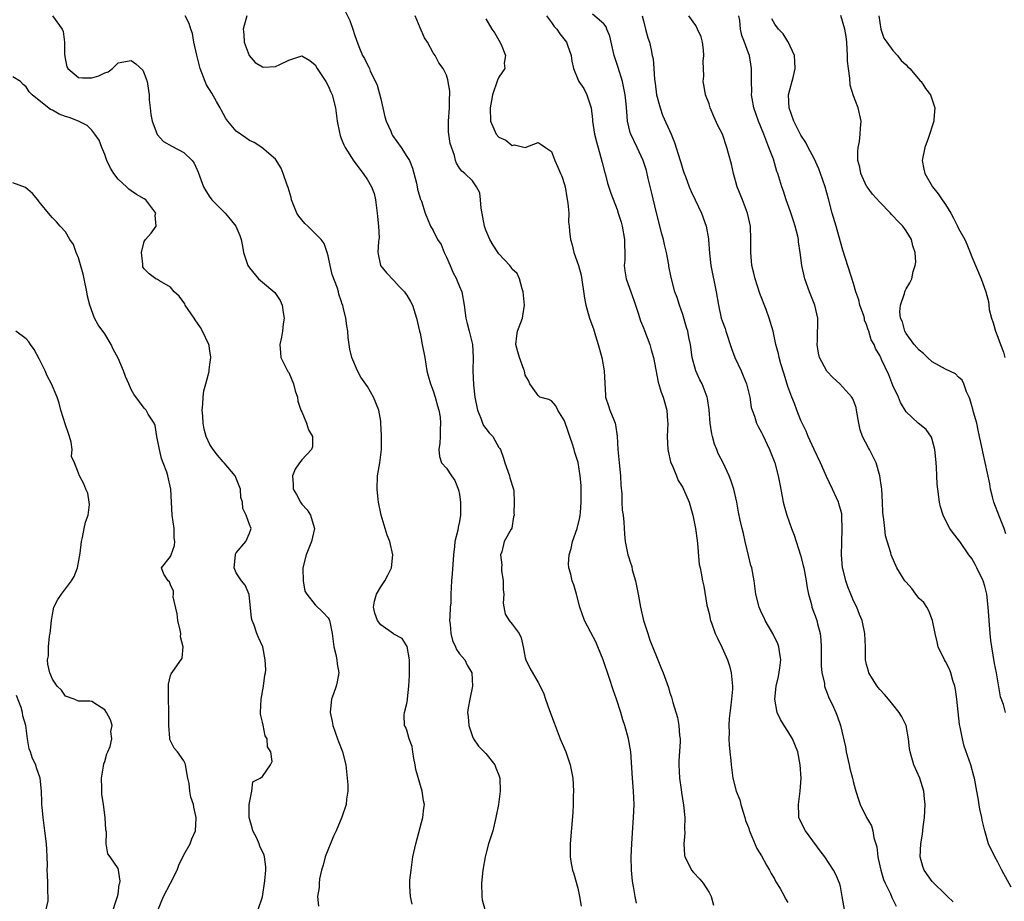
# Model space of a CAD drawing. Units: inches. Extents: x 2556000 to 2559000, y 1521000 to 1524000.
# Drawn here: x 2556172 to 2556322, y 1522744 to 1522878 of the extents above; entities that cross this region are included whole.
import ezdxf

# ---------------------------------------------------------------- set-up
doc = ezdxf.new("R2010")
doc.units = ezdxf.units.IN
doc.header["$MEASUREMENT"] = 0
doc.layers.add('LD25561521_2ft', color=40, linetype='Continuous')

msp = doc.modelspace()

# ---------------------------------------------------------------- linework, layer by layer
at = {"layer": 'LD25561521_2ft'}
for points, elevation in [([(2556221.62, 1522879.62), (2556222.29, 1522878.29), (2556222.77, 1522877), (2556223, 1522876.16), (2556223.3, 1522875.3), (2556223.67, 1522874.33), (2556224.22, 1522873), (2556224.54, 1522872.54), (2556225, 1522871.55), (2556225.22, 1522871.22), (2556225.28, 1522871), (2556225.42, 1522870.58), (2556226.19, 1522869), (2556226.44, 1522868.44), (2556227, 1522866.36), (2556227.31, 1522865), (2556227.65, 1522863.65), (2556227.83, 1522863), (2556228.52, 1522861.48), (2556228.72, 1522861), (2556228.81, 1522860.81), (2556230.14, 1522859), (2556231, 1522857.63), (2556231.38, 1522857), (2556231.85, 1522855.85), (2556232.46, 1522853.54), (2556232.57, 1522853), (2556232.61, 1522852.61), (2556233.07, 1522851.07), (2556233.12, 1522851), (2556233.21, 1522850.79), (2556233.78, 1522849), (2556234.11, 1522848.11), (2556234.57, 1522847), (2556235, 1522846.33), (2556235.66, 1522845), (2556236.19, 1522844.19), (2556236.66, 1522843), (2556237, 1522842.31), (2556237.56, 1522841), (2556238, 1522840), (2556238.56, 1522839), (2556238.67, 1522838.67), (2556239, 1522837.83), (2556239.38, 1522837), (2556239.73, 1522835), (2556239.96, 1522833), (2556240.18, 1522832.18), (2556240.45, 1522831), (2556240.98, 1522828.98), (2556241.1, 1522827), (2556241.04, 1522825), (2556241.13, 1522822.87), (2556241.36, 1522821), (2556241.72, 1522819), (2556242.24, 1522817.76), (2556242.51, 1522817), (2556242.66, 1522816.66), (2556243, 1522816.2), (2556243.54, 1522815.55), (2556244.06, 1522815), (2556245, 1522813.33), (2556245.15, 1522813.15), (2556245.24, 1522813), (2556245.7, 1522811.7), (2556245.9, 1522811), (2556246.61, 1522809), (2556246.68, 1522808.68), (2556247.21, 1522807), (2556247.26, 1522806.74), (2556247.35, 1522805), (2556247.3, 1522803.3), (2556247.32, 1522803), (2556247.25, 1522802.75), (2556246.95, 1522801.05), (2556246.87, 1522800.87), (2556245.78, 1522799), (2556245.46, 1522797.46), (2556245.24, 1522797), (2556245.46, 1522795.46), (2556245.38, 1522795), (2556245.4, 1522794.6), (2556245.66, 1522793), (2556245.67, 1522791.67), (2556245.74, 1522791), (2556245.63, 1522789.63), (2556245.96, 1522787.96), (2556246.57, 1522787), (2556247, 1522786.41), (2556248.07, 1522785), (2556248.37, 1522784.37), (2556248.69, 1522783), (2556249, 1522781.3), (2556249.08, 1522781), (2556249.71, 1522779.71), (2556251, 1522777.55), (2556251.3, 1522777), (2556251.84, 1522775.84), (2556252.1, 1522775), (2556252.71, 1522773.29), (2556253.43, 1522771.43), (2556253.56, 1522771), (2556254.35, 1522769), (2556255, 1522767.47), (2556255.18, 1522767), (2556255.86, 1522765), (2556256.26, 1522763), (2556256.34, 1522761), (2556256.31, 1522760.31), (2556256.29, 1522759), (2556256.25, 1522757.75), (2556255.85, 1522753), (2556255.87, 1522751.87), (2556255.86, 1522751), (2556256.02, 1522749.98), (2556256.21, 1522749), (2556256.41, 1522748.41), (2556257, 1522746.24), (2556257.28, 1522745), (2556257.52, 1522743.52)], 8456), ([(2556177, 1522879), (2556178.49, 1522877), (2556178.65, 1522876.65), (2556178.84, 1522875), (2556178.85, 1522873.15), (2556179, 1522872.27), (2556179.23, 1522871.23), (2556179.34, 1522871), (2556181, 1522869.64), (2556181.58, 1522869.58), (2556183, 1522869.6), (2556184.1, 1522869.9), (2556185, 1522870.36), (2556185.52, 1522870.48), (2556186.16, 1522871), (2556187, 1522871.84), (2556189, 1522872.24), (2556189.73, 1522871.73), (2556190.76, 1522870.76), (2556191, 1522870.24), (2556191.42, 1522869), (2556191.66, 1522867.66), (2556191.72, 1522867), (2556191.76, 1522866.24), (2556191.88, 1522865), (2556192.02, 1522864.02), (2556192.19, 1522863), (2556192.9, 1522861.1), (2556192.95, 1522860.95), (2556193.91, 1522859.91), (2556195.19, 1522859.19), (2556197, 1522858.2), (2556198.29, 1522857), (2556198.61, 1522856.61), (2556199, 1522855.69), (2556199.22, 1522855.22), (2556200.01, 1522853), (2556200.36, 1522852.36), (2556201, 1522851.4), (2556201.17, 1522851.17), (2556201.31, 1522851), (2556203, 1522849.29), (2556203.3, 1522849), (2556204.09, 1522848.09), (2556204.95, 1522847), (2556205.57, 1522845.57), (2556205.75, 1522845), (2556205.96, 1522843.96), (2556206.1, 1522843), (2556206.78, 1522841), (2556207, 1522840.66), (2556208.4, 1522839), (2556209, 1522838.47), (2556210.9, 1522836.9), (2556211.7, 1522835.7), (2556211.98, 1522835), (2556212.14, 1522833.86), (2556212.29, 1522833), (2556212.15, 1522832.15), (2556212.03, 1522831), (2556211.88, 1522830.12), (2556211.62, 1522829), (2556211.73, 1522827.73), (2556211.81, 1522827), (2556212.88, 1522824.88), (2556213, 1522824.71), (2556213.72, 1522823), (2556213.96, 1522821.96), (2556214.31, 1522821), (2556214.37, 1522820.37), (2556214.85, 1522819), (2556215, 1522818.73), (2556215.7, 1522817), (2556216.03, 1522816.03), (2556216.63, 1522815), (2556216.6, 1522813.4), (2556216.48, 1522813), (2556215, 1522811.43), (2556214.66, 1522811), (2556214, 1522810), (2556213.58, 1522809), (2556213.67, 1522807.67), (2556213.67, 1522807), (2556214.18, 1522806.18), (2556214.77, 1522805), (2556215, 1522804.68), (2556215.82, 1522803.82), (2556216.29, 1522803), (2556216.86, 1522801.14), (2556216.91, 1522801), (2556216.47, 1522799), (2556215.63, 1522797), (2556215.13, 1522795), (2556215.15, 1522794.85), (2556215.17, 1522793), (2556215.47, 1522791.47), (2556215.76, 1522791), (2556217, 1522789.39), (2556218.22, 1522788.22), (2556219, 1522787.41), (2556219.15, 1522787.15), (2556219.21, 1522787), (2556219.24, 1522786.76), (2556219.63, 1522785), (2556219.87, 1522783), (2556220.18, 1522781.82), (2556220.33, 1522781), (2556220.38, 1522780.38), (2556220.63, 1522779), (2556220.36, 1522777.64), (2556220.21, 1522777), (2556219.82, 1522775.82), (2556219.53, 1522775), (2556219.44, 1522774.56), (2556219.33, 1522773), (2556219.62, 1522771.62), (2556219.71, 1522771), (2556220.44, 1522769), (2556220.58, 1522768.58), (2556221.13, 1522767.13), (2556221.2, 1522767), (2556221.67, 1522765), (2556221.92, 1522763), (2556222, 1522762), (2556222.01, 1522761), (2556221.8, 1522759.8), (2556221.73, 1522759), (2556221.08, 1522757.08), (2556220.24, 1522755), (2556219.83, 1522754.17), (2556218.53, 1522751), (2556218.23, 1522749.77), (2556217.99, 1522749), (2556217.69, 1522747.69), (2556217.62, 1522747), (2556217.63, 1522746.37), (2556217.4, 1522745), (2556217.52, 1522743.52)], 8450), ([(2556231.8, 1522743.8), (2556231.55, 1522745), (2556231.46, 1522746.54), (2556231.44, 1522747), (2556231.45, 1522747.45), (2556231.62, 1522749), (2556231.81, 1522750.19), (2556231.91, 1522751), (2556232.34, 1522753), (2556233.43, 1522757), (2556233.59, 1522758.41), (2556233.67, 1522759), (2556233.52, 1522759.52), (2556233.33, 1522761), (2556232.33, 1522764.33), (2556232.24, 1522765), (2556232.04, 1522765.96), (2556231.88, 1522767), (2556231.8, 1522767.8), (2556231.35, 1522769), (2556231, 1522770.31), (2556230.8, 1522770.8), (2556230.61, 1522771), (2556230.59, 1522772.59), (2556230.64, 1522773), (2556231, 1522774.38), (2556231.08, 1522774.92), (2556231.08, 1522775.08), (2556231.27, 1522777), (2556231.37, 1522778.63), (2556231.37, 1522781), (2556231.02, 1522783.02), (2556230.25, 1522784.25), (2556229, 1522784.89), (2556228.95, 1522784.95), (2556227, 1522786.31), (2556226.5, 1522787), (2556226.11, 1522788.11), (2556225.91, 1522789), (2556226.07, 1522789.93), (2556226.34, 1522791), (2556227, 1522792.13), (2556227.62, 1522793), (2556228.1, 1522793.9), (2556228.63, 1522795), (2556228.84, 1522797), (2556228.39, 1522799), (2556228, 1522800), (2556227.06, 1522803), (2556227, 1522803.25), (2556226.67, 1522805), (2556226.61, 1522805.39), (2556226.44, 1522807), (2556226.52, 1522809), (2556226.86, 1522811), (2556227.12, 1522813), (2556227.12, 1522815.12), (2556227.03, 1522817), (2556227, 1522817.31), (2556226.74, 1522819), (2556225.9, 1522821), (2556225, 1522822.58), (2556224, 1522824), (2556223.49, 1522825), (2556222.6, 1522827), (2556222.28, 1522828.28), (2556222.05, 1522830.05), (2556222, 1522831), (2556221.86, 1522831.86), (2556221.7, 1522833), (2556221.3, 1522834.7), (2556221.22, 1522835), (2556221.14, 1522835.14), (2556221, 1522835.64), (2556220.65, 1522836.65), (2556220.58, 1522837), (2556220.43, 1522837.57), (2556219.63, 1522839.63), (2556219.31, 1522841), (2556219, 1522842.5), (2556218.86, 1522843), (2556218.38, 1522844.38), (2556217.96, 1522845), (2556215.9, 1522847), (2556215.43, 1522847.43), (2556214.51, 1522848.51), (2556214.24, 1522849), (2556213.41, 1522851), (2556213.36, 1522851.36), (2556212.91, 1522852.91), (2556212.76, 1522853.24), (2556212.17, 1522855), (2556211.85, 1522855.85), (2556211, 1522857.21), (2556208.9, 1522859), (2556207.75, 1522859.75), (2556207, 1522860.02), (2556206.47, 1522860.47), (2556205, 1522861.48), (2556203.71, 1522863), (2556203.41, 1522863.41), (2556202.69, 1522864.69), (2556202.57, 1522865), (2556202.02, 1522865.98), (2556201.28, 1522867.27), (2556200.49, 1522868.49), (2556200.27, 1522869), (2556199.5, 1522871), (2556199.41, 1522871.41), (2556198.98, 1522873.02), (2556198.55, 1522875), (2556198.32, 1522876.32), (2556198.08, 1522877), (2556197.85, 1522877.85), (2556197.22, 1522879)], 8452), ([(2556206.61, 1522879), (2556206.07, 1522877), (2556206.15, 1522876.15), (2556206.19, 1522875), (2556206.97, 1522872.97), (2556207.91, 1522871.91), (2556209, 1522871.23), (2556209.22, 1522871.22), (2556211, 1522871.31), (2556211.63, 1522871.63), (2556213, 1522872.26), (2556215, 1522872.94), (2556216.21, 1522872.21), (2556217, 1522871.57), (2556217.32, 1522871), (2556218.66, 1522869), (2556219, 1522868.37), (2556219.42, 1522867.42), (2556219.62, 1522867), (2556220.11, 1522865), (2556220.2, 1522864.2), (2556220.38, 1522863), (2556220.72, 1522861.28), (2556220.76, 1522861), (2556220.81, 1522860.81), (2556221, 1522860.37), (2556221.39, 1522859.39), (2556221.57, 1522859), (2556222.9, 1522856.9), (2556224.32, 1522855), (2556225, 1522854.04), (2556225.6, 1522853), (2556225.99, 1522851.99), (2556226.2, 1522851), (2556226.48, 1522849), (2556226.49, 1522848.49), (2556226.69, 1522847), (2556226.77, 1522845.23), (2556226.73, 1522845), (2556226.65, 1522844.65), (2556226.56, 1522843), (2556226.98, 1522841), (2556227.9, 1522839.9), (2556229, 1522838.74), (2556229.83, 1522837.83), (2556230.65, 1522837), (2556230.78, 1522836.78), (2556231, 1522836.48), (2556231.56, 1522835.56), (2556231.85, 1522835), (2556232.46, 1522833), (2556232.92, 1522831), (2556233, 1522830.73), (2556233.34, 1522829), (2556233.7, 1522827), (2556234.03, 1522825), (2556234.22, 1522824.22), (2556234.59, 1522823), (2556235, 1522821.95), (2556235.32, 1522821), (2556235.64, 1522819.64), (2556235.86, 1522819), (2556236.06, 1522817.94), (2556236.13, 1522817), (2556236.04, 1522816.04), (2556236.06, 1522815), (2556236.03, 1522813.97), (2556235.84, 1522813), (2556235.94, 1522811.94), (2556236.27, 1522811), (2556237, 1522810.17), (2556237.79, 1522809), (2556238.31, 1522808.31), (2556238.86, 1522806.86), (2556239, 1522806.14), (2556239.17, 1522805), (2556239.16, 1522803), (2556239, 1522802.06), (2556238.81, 1522801.19), (2556238.73, 1522800.74), (2556238.31, 1522799), (2556238.24, 1522798.24), (2556238.07, 1522797), (2556237.89, 1522794.11), (2556237.78, 1522793), (2556237.68, 1522791), (2556237.66, 1522789.66), (2556237.59, 1522789), (2556237.55, 1522787.55), (2556237.5, 1522787), (2556237.57, 1522786.43), (2556237.67, 1522785), (2556237.92, 1522783.92), (2556238.4, 1522783), (2556238.55, 1522782.55), (2556239, 1522781.89), (2556239.81, 1522781), (2556240.19, 1522780.19), (2556240.87, 1522779), (2556241, 1522777), (2556240.55, 1522775), (2556240.3, 1522773.7), (2556240.23, 1522773), (2556240.31, 1522772.31), (2556240.4, 1522771), (2556241, 1522769.31), (2556241.14, 1522769), (2556241.87, 1522767.87), (2556242.78, 1522767), (2556243, 1522766.77), (2556244.36, 1522765), (2556244.56, 1522764.56), (2556245, 1522763.43), (2556245.15, 1522763), (2556245.21, 1522761), (2556244.95, 1522759), (2556244.56, 1522757), (2556244.06, 1522755), (2556243.44, 1522753), (2556243, 1522751.45), (2556242.89, 1522751), (2556242.55, 1522749), (2556242.35, 1522747), (2556242.39, 1522745), (2556242.47, 1522744.47), (2556242.84, 1522743)], 8454), ([(2556265.98, 1522743.98), (2556265.76, 1522745), (2556265.5, 1522746.5), (2556265.38, 1522747), (2556265.33, 1522747.33), (2556265.19, 1522749), (2556265.16, 1522751), (2556265.23, 1522753), (2556265.33, 1522754.67), (2556265.5, 1522757), (2556265.59, 1522759), (2556265.51, 1522761), (2556265.35, 1522763), (2556265.07, 1522767), (2556264.72, 1522769), (2556264.17, 1522771), (2556263.88, 1522771.88), (2556263.55, 1522773), (2556262.91, 1522775), (2556262.42, 1522776.42), (2556261.86, 1522778.14), (2556260.88, 1522781), (2556260.09, 1522783), (2556259.75, 1522783.75), (2556259, 1522785.15), (2556258.06, 1522787), (2556257.35, 1522789), (2556256.83, 1522791), (2556256.4, 1522792.4), (2556256.17, 1522793), (2556255.96, 1522794.04), (2556255.66, 1522795), (2556255.6, 1522795.6), (2556255.72, 1522797), (2556256.03, 1522797.97), (2556256.23, 1522799), (2556256.93, 1522801), (2556257.32, 1522802.68), (2556257.38, 1522803), (2556257.42, 1522803.42), (2556257.54, 1522805), (2556257.51, 1522806.49), (2556257.54, 1522807), (2556257.53, 1522807.53), (2556257.4, 1522809), (2556257.05, 1522811.05), (2556256.56, 1522812.56), (2556256.45, 1522813), (2556256.2, 1522813.8), (2556255.8, 1522815), (2556255.61, 1522815.61), (2556255, 1522817.39), (2556253.96, 1522819), (2556253.65, 1522819.65), (2556253, 1522820.42), (2556252.63, 1522820.63), (2556251.25, 1522821), (2556251, 1522821.22), (2556249.69, 1522823), (2556249.52, 1522823.52), (2556249, 1522824.34), (2556248.88, 1522825), (2556248.82, 1522825.18), (2556248.14, 1522827), (2556247.87, 1522827.87), (2556247.59, 1522829), (2556247.71, 1522830.29), (2556247.82, 1522831), (2556248.59, 1522833), (2556248.66, 1522833.34), (2556248.89, 1522835), (2556248.71, 1522837), (2556248.52, 1522837.48), (2556248.16, 1522839), (2556247.79, 1522839.79), (2556247, 1522840.48), (2556246.82, 1522840.83), (2556246.69, 1522841), (2556245, 1522842.78), (2556244.13, 1522844.13), (2556243.62, 1522845), (2556243, 1522846.42), (2556242.8, 1522847), (2556242.28, 1522849.72), (2556242.2, 1522851), (2556242.1, 1522852.1), (2556241.61, 1522853), (2556241, 1522853.9), (2556239.83, 1522855), (2556239.38, 1522855.38), (2556239, 1522855.83), (2556238.57, 1522856.57), (2556238.4, 1522857), (2556238.22, 1522857.78), (2556237.59, 1522859.59), (2556237.37, 1522861), (2556237.34, 1522861.34), (2556237.31, 1522863), (2556237.48, 1522865), (2556237.47, 1522866.53), (2556237.53, 1522867), (2556237.54, 1522867.54), (2556237.25, 1522869.25), (2556237, 1522869.97), (2556236.5, 1522871), (2556235.85, 1522871.85), (2556235.3, 1522873), (2556235, 1522873.39), (2556234.12, 1522875), (2556233.66, 1522875.66), (2556233, 1522877.2), (2556232.26, 1522879)], 8458), ([(2556243, 1522878.55), (2556243.95, 1522877), (2556244.37, 1522876.37), (2556245, 1522875.31), (2556245.33, 1522874.67), (2556246, 1522873), (2556245.81, 1522871.81), (2556245.89, 1522871), (2556245, 1522869.69), (2556244.78, 1522869.22), (2556244.02, 1522867), (2556243.88, 1522866.12), (2556243.66, 1522865), (2556243.73, 1522863), (2556244.61, 1522861), (2556245, 1522860.57), (2556246.08, 1522860.08), (2556247, 1522859.27), (2556247.36, 1522859.36), (2556249.01, 1522858.99), (2556251, 1522859.73), (2556251.43, 1522859.43), (2556252.11, 1522859), (2556253, 1522858.39), (2556253.54, 1522857), (2556254, 1522856), (2556254.4, 1522855), (2556254.59, 1522854.59), (2556255, 1522853.36), (2556255.08, 1522853), (2556255.35, 1522851.35), (2556255.52, 1522850.48), (2556255.63, 1522849), (2556255.62, 1522847.62), (2556255.7, 1522847), (2556255.75, 1522846.25), (2556255.88, 1522845), (2556256.17, 1522844.17), (2556256.41, 1522843), (2556257.11, 1522841), (2556257.55, 1522839.55), (2556258.03, 1522836.03), (2556258.23, 1522835), (2556258.81, 1522833), (2556259, 1522832.45), (2556259.4, 1522831.4), (2556259.71, 1522830.29), (2556260.12, 1522829), (2556260.68, 1522827), (2556261.05, 1522825), (2556261.11, 1522823.11), (2556261.21, 1522821.21), (2556261.25, 1522821), (2556261.68, 1522819.68), (2556261.92, 1522819), (2556262.48, 1522817.52), (2556262.7, 1522817), (2556262.77, 1522816.77), (2556263.03, 1522815.03), (2556263.13, 1522813), (2556263.3, 1522811), (2556263.52, 1522809), (2556263.57, 1522807.57), (2556263.73, 1522806.27), (2556263.74, 1522805), (2556263.78, 1522803.78), (2556263.91, 1522803), (2556264.05, 1522801.95), (2556264.11, 1522800.11), (2556264.24, 1522799), (2556264.52, 1522797.48), (2556264.63, 1522797), (2556264.75, 1522796.75), (2556265, 1522795.91), (2556265.23, 1522795.23), (2556265.32, 1522794.68), (2556265.79, 1522793), (2556266.02, 1522792.02), (2556266.19, 1522791), (2556266.58, 1522789), (2556267.04, 1522787), (2556267.66, 1522785), (2556268.01, 1522784.01), (2556269, 1522781.49), (2556269.22, 1522781), (2556269.72, 1522779.72), (2556270.03, 1522779), (2556270.81, 1522776.81), (2556271, 1522776.15), (2556271.3, 1522775.3), (2556271.48, 1522774.52), (2556272.2, 1522772.2), (2556272.39, 1522771), (2556272.5, 1522769.5), (2556272.58, 1522769), (2556272.58, 1522768.58), (2556272.4, 1522765.6), (2556272.38, 1522765), (2556272.49, 1522763), (2556272.74, 1522761.26), (2556272.8, 1522760.8), (2556273.11, 1522758.89), (2556273.3, 1522757), (2556273.27, 1522755.27), (2556273.31, 1522754.69), (2556273.16, 1522753), (2556273.27, 1522751.27), (2556273.33, 1522751), (2556273.74, 1522750.26), (2556274.35, 1522749), (2556274.64, 1522748.64), (2556275.61, 1522747.61), (2556276.1, 1522747), (2556277, 1522745.57), (2556277.31, 1522745), (2556277.68, 1522743.68)], 8460), ([(2556252.25, 1522879), (2556253, 1522878.02), (2556253.4, 1522877.4), (2556253.84, 1522877), (2556254.26, 1522876.26), (2556255.28, 1522875), (2556255.45, 1522874.55), (2556256, 1522873), (2556256.11, 1522872.11), (2556256.35, 1522871), (2556257, 1522869.38), (2556257.17, 1522869), (2556257.94, 1522867.94), (2556258.4, 1522867), (2556259, 1522865.19), (2556259.04, 1522865), (2556259.26, 1522863.26), (2556259.28, 1522863), (2556259.58, 1522861), (2556259.84, 1522859.84), (2556260.53, 1522857.47), (2556260.71, 1522856.71), (2556261.12, 1522855.12), (2556261.17, 1522855), (2556261.53, 1522853.53), (2556262.04, 1522852.04), (2556263, 1522849.55), (2556263.18, 1522849), (2556263.61, 1522847.61), (2556263.77, 1522847), (2556264.14, 1522845), (2556264.15, 1522844.15), (2556264.19, 1522843), (2556264.16, 1522841.84), (2556264.1, 1522841), (2556264.19, 1522840.19), (2556264.36, 1522839), (2556265.08, 1522837), (2556265.6, 1522835.6), (2556266.22, 1522833.78), (2556266.59, 1522832.59), (2556267, 1522831.55), (2556267.15, 1522831.15), (2556267.98, 1522829), (2556268.2, 1522828.2), (2556268.56, 1522827), (2556269.26, 1522823.26), (2556269.72, 1522821.72), (2556270, 1522821), (2556270.55, 1522819), (2556270.67, 1522817.33), (2556270.71, 1522817), (2556270.65, 1522815), (2556270.74, 1522813), (2556270.77, 1522812.77), (2556271.15, 1522811.15), (2556271.2, 1522811), (2556271.38, 1522810.62), (2556272.05, 1522809), (2556272.32, 1522808.32), (2556273, 1522807.23), (2556273.12, 1522807), (2556273.96, 1522805), (2556274.55, 1522803), (2556274.96, 1522801), (2556275.17, 1522799.17), (2556275.27, 1522798.73), (2556275.52, 1522795.52), (2556275.65, 1522795), (2556275.81, 1522794.19), (2556276.02, 1522793), (2556276.2, 1522792.2), (2556276.69, 1522789.31), (2556277, 1522788.05), (2556277.17, 1522787.17), (2556277.22, 1522787), (2556277.37, 1522786.63), (2556277.96, 1522785), (2556278.28, 1522784.28), (2556279, 1522782.83), (2556279.79, 1522781), (2556280.12, 1522780.11), (2556280.38, 1522779), (2556280.5, 1522777.5), (2556280.57, 1522777), (2556280.55, 1522776.55), (2556280.43, 1522775), (2556280.28, 1522773.72), (2556280.06, 1522772.06), (2556280.01, 1522771), (2556280.07, 1522769.93), (2556280.02, 1522769), (2556280.05, 1522768.05), (2556280.19, 1522767), (2556280.32, 1522765.68), (2556280.37, 1522765), (2556280.61, 1522763), (2556281.15, 1522761), (2556281.67, 1522759.67), (2556281.82, 1522759), (2556282.19, 1522757.81), (2556282.46, 1522757), (2556282.57, 1522756.57), (2556283, 1522755.46), (2556283.15, 1522755), (2556283.29, 1522754.71), (2556284.29, 1522752.29), (2556285, 1522751.17), (2556285.74, 1522749.74), (2556286.21, 1522749), (2556286.46, 1522748.46), (2556287, 1522747.58), (2556287.19, 1522747.19), (2556287.82, 1522746.18), (2556288.49, 1522745), (2556288.64, 1522744.64), (2556289, 1522744.08)], 8462), ([(2556297.63, 1522743), (2556297.29, 1522745), (2556297, 1522746.51), (2556296.88, 1522747), (2556296.32, 1522748.32), (2556295.96, 1522749), (2556294.62, 1522751), (2556293.92, 1522751.92), (2556291.7, 1522755), (2556291.45, 1522755.45), (2556290.68, 1522757), (2556290.69, 1522757.31), (2556290.62, 1522759), (2556290.9, 1522761), (2556291.01, 1522763), (2556290.87, 1522765), (2556290.51, 1522767), (2556289.72, 1522769), (2556289, 1522770.15), (2556288.44, 1522771), (2556287.9, 1522771.9), (2556287.36, 1522773), (2556287.01, 1522775), (2556287.23, 1522777), (2556287.56, 1522778.44), (2556287.76, 1522779.76), (2556287.91, 1522781), (2556287.71, 1522782.29), (2556287.65, 1522783), (2556287.46, 1522783.46), (2556286.7, 1522785), (2556285.54, 1522787), (2556285.38, 1522787.38), (2556285, 1522788.18), (2556284.64, 1522789), (2556284.15, 1522791), (2556283.88, 1522793), (2556283.5, 1522795), (2556283.38, 1522795.38), (2556283, 1522796.87), (2556282.51, 1522799), (2556282.24, 1522800.24), (2556282.03, 1522801), (2556281.73, 1522802.27), (2556281.47, 1522803.47), (2556281.22, 1522805), (2556280.79, 1522807), (2556280.34, 1522808.34), (2556280.09, 1522809), (2556279.14, 1522811), (2556278.41, 1522812.41), (2556278.2, 1522813), (2556277.84, 1522813.84), (2556277.52, 1522815), (2556277.42, 1522815.42), (2556277.18, 1522817), (2556277.04, 1522819.04), (2556276.78, 1522820.78), (2556276.73, 1522821), (2556275.94, 1522823), (2556275.62, 1522823.62), (2556274.97, 1522825), (2556274.44, 1522827), (2556274.16, 1522829), (2556273.92, 1522830.07), (2556273.75, 1522831), (2556273.59, 1522831.59), (2556273, 1522833.58), (2556272.49, 1522835), (2556272.13, 1522836.13), (2556271.81, 1522837), (2556271.21, 1522839.21), (2556270.9, 1522840.9), (2556270.88, 1522841.12), (2556270.53, 1522843), (2556270.21, 1522844.21), (2556270.07, 1522845), (2556269.83, 1522845.83), (2556269.01, 1522849.01), (2556268.25, 1522852.25), (2556267.73, 1522854.27), (2556267.46, 1522855.46), (2556266.97, 1522857), (2556266.04, 1522859), (2556265.07, 1522861), (2556265, 1522861.25), (2556264.6, 1522863), (2556264.46, 1522864.46), (2556264.38, 1522865.62), (2556264.23, 1522867), (2556263.83, 1522869), (2556263.16, 1522871.16), (2556262.67, 1522872.67), (2556262.58, 1522873), (2556262.1, 1522875), (2556261.91, 1522875.91), (2556261.46, 1522877), (2556261.35, 1522877.35), (2556261, 1522877.78), (2556259.27, 1522879.27)], 8464), ([(2556266.8, 1522879), (2556267, 1522878.23), (2556267.35, 1522877), (2556267.67, 1522875.67), (2556267.96, 1522875), (2556268.17, 1522873.83), (2556268.36, 1522873), (2556268.49, 1522872.49), (2556268.57, 1522871), (2556268.69, 1522869.31), (2556268.79, 1522868.79), (2556269.02, 1522867), (2556269.54, 1522865), (2556269.92, 1522863.92), (2556271.23, 1522861), (2556271.73, 1522859.73), (2556272.61, 1522857), (2556272.69, 1522856.69), (2556273, 1522855.65), (2556273.17, 1522855.17), (2556273.42, 1522854.58), (2556273.99, 1522853), (2556274.28, 1522852.28), (2556274.91, 1522851), (2556275.84, 1522849), (2556276.55, 1522847), (2556276.9, 1522845.1), (2556276.94, 1522844.94), (2556277.08, 1522842.92), (2556277.3, 1522841), (2556278.11, 1522837), (2556278.42, 1522835), (2556278.87, 1522833), (2556279, 1522832.59), (2556279.44, 1522831.44), (2556279.58, 1522831), (2556280.41, 1522828.41), (2556280.93, 1522827), (2556281.87, 1522825), (2556282.22, 1522824.22), (2556282.73, 1522823), (2556283.21, 1522821), (2556283.42, 1522819.42), (2556283.57, 1522819), (2556283.93, 1522818.07), (2556284.23, 1522817), (2556284.49, 1522816.49), (2556285, 1522815.6), (2556285.18, 1522815.18), (2556286.19, 1522813), (2556287, 1522811), (2556287.54, 1522809), (2556287.76, 1522807.76), (2556288.14, 1522805.86), (2556288.28, 1522805), (2556288.43, 1522804.43), (2556288.83, 1522803), (2556289.57, 1522801), (2556289.97, 1522799.97), (2556290.95, 1522796.95), (2556291.36, 1522795.36), (2556291.44, 1522795), (2556291.81, 1522793), (2556291.97, 1522791.97), (2556292.16, 1522791), (2556292.58, 1522789.42), (2556292.68, 1522789), (2556293.31, 1522787.31), (2556293.4, 1522787), (2556293.5, 1522786.5), (2556293.93, 1522785), (2556294.05, 1522784.05), (2556294.09, 1522783), (2556294.07, 1522780.07), (2556294.18, 1522779), (2556294.56, 1522777.44), (2556294.61, 1522777), (2556294.68, 1522776.68), (2556295, 1522775.93), (2556295.24, 1522775.24), (2556295.73, 1522774.27), (2556296.29, 1522773), (2556296.49, 1522772.49), (2556297.02, 1522771), (2556297.77, 1522767.77), (2556297.88, 1522767), (2556298.34, 1522765), (2556298.45, 1522764.45), (2556298.84, 1522763), (2556299, 1522762.28), (2556299.36, 1522761), (2556299.74, 1522759.74), (2556300.04, 1522759), (2556301, 1522757.03), (2556301.73, 1522755.73), (2556301.92, 1522755), (2556302.09, 1522753.91), (2556302.53, 1522752.53), (2556302.71, 1522751), (2556302.77, 1522750.77), (2556303.15, 1522749), (2556303.59, 1522747.59), (2556303.84, 1522747), (2556304.63, 1522745.37), (2556304.83, 1522744.83), (2556305, 1522744.53), (2556305.49, 1522743.49)], 8466), ([(2556314.19, 1522744.19), (2556313.32, 1522745), (2556313, 1522745.28), (2556311.13, 1522747.13), (2556311, 1522747.28), (2556309.77, 1522749), (2556309.57, 1522749.57), (2556309.17, 1522751), (2556309.27, 1522753), (2556309.51, 1522754.49), (2556309.61, 1522755.61), (2556309.79, 1522757), (2556309.89, 1522759), (2556309.83, 1522759.83), (2556309.7, 1522761), (2556309.08, 1522763), (2556308.19, 1522765), (2556307.89, 1522766.11), (2556307.62, 1522767), (2556307.53, 1522767.53), (2556307.37, 1522769), (2556307, 1522771), (2556306.34, 1522772.34), (2556305.97, 1522773), (2556305, 1522774.22), (2556304.33, 1522775), (2556303.74, 1522775.74), (2556303, 1522776.49), (2556302.78, 1522776.78), (2556302.58, 1522777), (2556301.87, 1522778.13), (2556301.36, 1522779), (2556301.29, 1522779.29), (2556301, 1522780.28), (2556300.83, 1522781), (2556300.81, 1522783), (2556300.73, 1522785), (2556300.31, 1522787), (2556299.9, 1522787.91), (2556299.52, 1522789), (2556299, 1522789.96), (2556298.61, 1522791), (2556298.12, 1522792.12), (2556297.84, 1522793), (2556297.49, 1522794.51), (2556297.35, 1522795), (2556297.19, 1522797), (2556297.21, 1522798.79), (2556297.3, 1522801), (2556297.21, 1522802.78), (2556297.22, 1522803), (2556297.2, 1522803.2), (2556296.79, 1522804.79), (2556296.72, 1522805), (2556295.82, 1522807), (2556294.91, 1522808.91), (2556293.98, 1522811), (2556293, 1522813), (2556292.08, 1522815), (2556291.79, 1522815.79), (2556291.18, 1522817), (2556291, 1522817.42), (2556290.38, 1522819), (2556290.02, 1522820.02), (2556289.6, 1522821), (2556289, 1522822.61), (2556288.46, 1522824.46), (2556287.93, 1522826.07), (2556287.68, 1522827), (2556287.58, 1522827.58), (2556287.19, 1522829), (2556286.75, 1522831), (2556286.16, 1522833), (2556285.69, 1522834.31), (2556284.76, 1522836.76), (2556284.02, 1522839), (2556283.83, 1522839.83), (2556283.53, 1522841), (2556283.36, 1522843), (2556283.39, 1522845), (2556283.3, 1522847), (2556282.85, 1522849), (2556282.09, 1522851), (2556281.3, 1522853), (2556280.72, 1522855), (2556280.42, 1522856.42), (2556279.96, 1522858.04), (2556279.73, 1522859), (2556279.03, 1522861), (2556278.35, 1522862.35), (2556277.72, 1522863.72), (2556277.18, 1522865), (2556277, 1522865.64), (2556276.47, 1522867), (2556276.26, 1522868.26), (2556276.11, 1522869), (2556276.19, 1522869.81), (2556276.12, 1522872.12), (2556276.23, 1522873), (2556276.16, 1522873.84), (2556276.01, 1522875), (2556275.8, 1522875.8), (2556275.26, 1522877), (2556275, 1522877.54), (2556273.91, 1522879)], 8468), ([(2556323, 1522746.4), (2556321.6, 1522749), (2556321, 1522750.19), (2556320.5, 1522751), (2556319.57, 1522753), (2556319.01, 1522755), (2556318.61, 1522756.61), (2556318.56, 1522757), (2556318.26, 1522758.26), (2556317.96, 1522759.96), (2556317.8, 1522761), (2556317.41, 1522763), (2556317.31, 1522763.31), (2556316.86, 1522765), (2556315.87, 1522767.87), (2556315.58, 1522769), (2556315.26, 1522770.74), (2556315.16, 1522771.16), (2556314.73, 1522775), (2556314.51, 1522776.51), (2556314.42, 1522777), (2556314.14, 1522777.86), (2556313.81, 1522779), (2556313.6, 1522779.6), (2556313, 1522780.75), (2556312.86, 1522781), (2556311.9, 1522783), (2556311.72, 1522783.72), (2556311.43, 1522785), (2556311.03, 1522787), (2556310.46, 1522788.46), (2556310.15, 1522789), (2556309.71, 1522789.71), (2556309, 1522790.36), (2556308.49, 1522791), (2556307.87, 1522791.87), (2556307, 1522792.8), (2556306.84, 1522793), (2556306.55, 1522793.45), (2556305.61, 1522795), (2556304.75, 1522797), (2556304.69, 1522797.31), (2556303.89, 1522799.89), (2556303.75, 1522801), (2556303.63, 1522802.37), (2556303.52, 1522803), (2556303.47, 1522803.47), (2556303.41, 1522805), (2556303.3, 1522807), (2556303.27, 1522807.27), (2556303.03, 1522809), (2556302.45, 1522811), (2556301.42, 1522813), (2556301.26, 1522813.26), (2556300.38, 1522815), (2556300.03, 1522816.03), (2556299.82, 1522817), (2556299.48, 1522819), (2556299.39, 1522819.39), (2556299, 1522820.45), (2556298.84, 1522820.84), (2556298.76, 1522821), (2556296.94, 1522823), (2556295.92, 1522823.92), (2556294.93, 1522824.93), (2556293.83, 1522827), (2556293.69, 1522827.69), (2556293.46, 1522829), (2556293.51, 1522829.51), (2556293.53, 1522831), (2556293.58, 1522831.58), (2556293.57, 1522833), (2556293.13, 1522835), (2556292.32, 1522837), (2556291.59, 1522839), (2556291.47, 1522839.47), (2556291.13, 1522841), (2556290.88, 1522843), (2556290.64, 1522844.64), (2556290.61, 1522845), (2556290.51, 1522845.49), (2556290.14, 1522847), (2556289.84, 1522847.84), (2556289.36, 1522849.36), (2556288.76, 1522851), (2556288.35, 1522852.35), (2556288.1, 1522853), (2556287.49, 1522855), (2556287.34, 1522855.34), (2556286.8, 1522857.2), (2556286.13, 1522859), (2556285.78, 1522859.78), (2556285.37, 1522861), (2556284.53, 1522863), (2556283.82, 1522865), (2556283.56, 1522866.44), (2556283.48, 1522867), (2556283.5, 1522867.5), (2556283.46, 1522869), (2556283.45, 1522870.55), (2556283.48, 1522871), (2556283.14, 1522873), (2556283, 1522873.32), (2556282.4, 1522875), (2556282.01, 1522876.01), (2556281.81, 1522877), (2556281.68, 1522878.32), (2556281.55, 1522879)], 8470), ([(2556322.17, 1522773), (2556321.82, 1522774.18), (2556321.37, 1522775.37), (2556320.76, 1522779), (2556320.46, 1522780.46), (2556320.28, 1522781.72), (2556320.05, 1522783), (2556319.93, 1522783.93), (2556319.83, 1522785), (2556319.51, 1522789), (2556319.28, 1522791), (2556319, 1522792.22), (2556318.77, 1522793), (2556317.8, 1522795), (2556317.53, 1522795.53), (2556317, 1522796.44), (2556316.58, 1522797), (2556315.18, 1522799), (2556315, 1522799.28), (2556314.21, 1522800.21), (2556313.66, 1522801), (2556313, 1522802.26), (2556312.64, 1522803), (2556312.27, 1522804.27), (2556312.09, 1522805), (2556311.82, 1522807), (2556311.76, 1522807.76), (2556311.69, 1522809), (2556311.65, 1522810.35), (2556311.59, 1522811), (2556311.52, 1522811.52), (2556311.39, 1522813), (2556311, 1522814.54), (2556310.89, 1522814.89), (2556310.07, 1522816.07), (2556308.87, 1522817), (2556307, 1522818.75), (2556306.16, 1522820.16), (2556305.85, 1522821), (2556305, 1522822.74), (2556304.36, 1522824.36), (2556303.29, 1522826.71), (2556303.15, 1522827), (2556303.09, 1522827.09), (2556303, 1522827.32), (2556302.36, 1522828.36), (2556302.13, 1522829), (2556301.71, 1522829.71), (2556301.35, 1522831), (2556301.25, 1522831.25), (2556301, 1522832.06), (2556300.7, 1522832.7), (2556300.66, 1522833), (2556300.51, 1522833.49), (2556299.99, 1522835), (2556299.79, 1522835.79), (2556299.37, 1522837), (2556299, 1522838.26), (2556297.36, 1522843.36), (2556297, 1522844.63), (2556296.37, 1522847), (2556295.77, 1522849), (2556295.17, 1522851.17), (2556294.68, 1522853), (2556294, 1522855), (2556293.73, 1522855.73), (2556293, 1522857.29), (2556292.1, 1522859), (2556291.75, 1522859.75), (2556291, 1522860.87), (2556289.93, 1522863), (2556289.18, 1522865), (2556289.12, 1522867), (2556289.84, 1522869.84), (2556290.1, 1522871), (2556290.09, 1522872.09), (2556290.01, 1522873), (2556289.06, 1522875.06), (2556289, 1522875.13), (2556288.27, 1522876.27), (2556287.6, 1522877), (2556287, 1522877.76), (2556286.54, 1522878.54)], 8472), ([(2556322.19, 1522800.19), (2556321.92, 1522801), (2556321.21, 1522802.79), (2556320.39, 1522805), (2556320.17, 1522805.83), (2556319.88, 1522807), (2556319.77, 1522807.77), (2556318.68, 1522812.68), (2556318.32, 1522814.32), (2556318.21, 1522815), (2556317.98, 1522815.98), (2556317.78, 1522817), (2556317.28, 1522818.72), (2556317.17, 1522819.17), (2556317, 1522819.67), (2556316.72, 1522820.72), (2556316.6, 1522821), (2556316.21, 1522821.79), (2556315.8, 1522823), (2556315.56, 1522823.56), (2556315, 1522824.02), (2556314.51, 1522824.51), (2556313, 1522825.22), (2556311, 1522826.36), (2556310.27, 1522827), (2556309.64, 1522827.64), (2556309, 1522828.12), (2556308.25, 1522829), (2556307, 1522830.68), (2556306.81, 1522831), (2556306.45, 1522832.45), (2556306.18, 1522833), (2556306.04, 1522833.96), (2556306.17, 1522835), (2556306.77, 1522836.77), (2556306.81, 1522837), (2556306.86, 1522837.14), (2556307, 1522837.46), (2556307.6, 1522838.4), (2556307.89, 1522839), (2556308.09, 1522840.09), (2556308.4, 1522841), (2556308.47, 1522841.53), (2556308.39, 1522843), (2556308.03, 1522844.03), (2556307.82, 1522845), (2556307, 1522846.29), (2556306.5, 1522847), (2556305.74, 1522847.74), (2556305, 1522848.6), (2556304.79, 1522848.79), (2556304.61, 1522849), (2556303, 1522850.65), (2556301.89, 1522851.89), (2556301.06, 1522853), (2556301, 1522853.11), (2556300.14, 1522855), (2556299.97, 1522855.97), (2556299.68, 1522857), (2556299.64, 1522858.36), (2556299.7, 1522859), (2556299.9, 1522859.9), (2556300.04, 1522861), (2556300.06, 1522861.94), (2556300.16, 1522863), (2556299.7, 1522865), (2556299, 1522866.86), (2556298.48, 1522868.48), (2556298.45, 1522869.55), (2556298.22, 1522871), (2556298.1, 1522872.1), (2556298.1, 1522873), (2556298.05, 1522873.94), (2556297.97, 1522875), (2556297.86, 1522875.86), (2556297.68, 1522877), (2556297.06, 1522879.06)], 8474), ([(2556302.88, 1522879), (2556303.17, 1522877), (2556303.63, 1522875.63), (2556304.06, 1522875), (2556305, 1522873.76), (2556305.7, 1522873), (2556306.24, 1522872.24), (2556307, 1522871.57), (2556307.26, 1522871.26), (2556307.58, 1522871), (2556309.14, 1522869.14), (2556309.3, 1522869), (2556309.95, 1522867.95), (2556310.71, 1522867), (2556311.38, 1522865), (2556311.25, 1522863.25), (2556311.22, 1522863), (2556310.35, 1522860.35), (2556309.86, 1522859), (2556309.48, 1522857), (2556309.7, 1522855.7), (2556309.85, 1522855), (2556311.02, 1522853), (2556311.91, 1522851.91), (2556312.51, 1522851), (2556313, 1522850.3), (2556313.82, 1522849), (2556314.24, 1522848.24), (2556314.85, 1522847), (2556315, 1522846.66), (2556315.94, 1522845), (2556316.28, 1522844.28), (2556316.78, 1522843), (2556317, 1522842.34), (2556318.42, 1522839), (2556319.15, 1522837), (2556319.56, 1522835.56), (2556319.6, 1522835), (2556319.67, 1522834.33), (2556320.01, 1522833), (2556320.29, 1522832.29), (2556320.64, 1522831), (2556321, 1522830.13), (2556321.4, 1522829), (2556321.83, 1522827.83), (2556322.06, 1522827)], 8476), ([(2556208.34, 1522743), (2556209, 1522744.92), (2556209.38, 1522747.38), (2556209.5, 1522749), (2556209.5, 1522749.5), (2556209.32, 1522751), (2556209.25, 1522751.25), (2556208.62, 1522752.62), (2556208.51, 1522753), (2556208.12, 1522753.88), (2556207.54, 1522755), (2556207.41, 1522755.41), (2556206.98, 1522757), (2556206.98, 1522759), (2556207, 1522759.22), (2556207.38, 1522761), (2556207.55, 1522762.45), (2556208.66, 1522763), (2556209, 1522763.25), (2556210.21, 1522765), (2556210.46, 1522765.54), (2556210.26, 1522767), (2556209.74, 1522767.74), (2556209.7, 1522769), (2556209.43, 1522769.43), (2556209.08, 1522771.08), (2556209, 1522771.54), (2556208.72, 1522772.72), (2556208.71, 1522773), (2556208.78, 1522775), (2556209.16, 1522777), (2556209.34, 1522778.66), (2556209.45, 1522779), (2556209.49, 1522779.49), (2556209.41, 1522781), (2556209.03, 1522783), (2556208.4, 1522784.4), (2556208.16, 1522785), (2556207.73, 1522786.27), (2556207.41, 1522787), (2556207.35, 1522787.35), (2556206.96, 1522790.96), (2556206.36, 1522792.36), (2556205.81, 1522793), (2556205, 1522794.24), (2556204.71, 1522795), (2556204.88, 1522797), (2556204.91, 1522797.09), (2556205, 1522797.31), (2556206.46, 1522799), (2556207, 1522800.3), (2556207.27, 1522801), (2556207, 1522801.62), (2556206.53, 1522803), (2556206.02, 1522804.01), (2556205.94, 1522805), (2556205.72, 1522805.72), (2556205.64, 1522807), (2556204.83, 1522809), (2556203.14, 1522811), (2556203, 1522811.14), (2556202.13, 1522812.13), (2556201.47, 1522813), (2556201, 1522813.75), (2556200.44, 1522815), (2556200.1, 1522816.1), (2556199.97, 1522817), (2556199.91, 1522818.09), (2556199.83, 1522819), (2556199.92, 1522819.92), (2556199.96, 1522821), (2556200.07, 1522821.93), (2556200.38, 1522823), (2556200.87, 1522824.87), (2556200.88, 1522825), (2556200.87, 1522825.13), (2556201, 1522825.97), (2556201.13, 1522827), (2556201.13, 1522827.13), (2556201, 1522828), (2556200.86, 1522828.86), (2556200.82, 1522829), (2556199.87, 1522831), (2556199.58, 1522831.58), (2556198.74, 1522832.74), (2556198.59, 1522833), (2556197.67, 1522834.33), (2556197.24, 1522835), (2556197.17, 1522835.17), (2556196.33, 1522836.33), (2556195.57, 1522837), (2556195, 1522837.72), (2556193.33, 1522838.67), (2556193, 1522838.89), (2556192.77, 1522839), (2556191.73, 1522839.73), (2556191, 1522840.52), (2556190.8, 1522840.8), (2556190.76, 1522841), (2556190.76, 1522841.24), (2556190.56, 1522843), (2556191, 1522844.68), (2556191.18, 1522845), (2556192.07, 1522845.93), (2556192.81, 1522847), (2556192.67, 1522848.67), (2556192.74, 1522849), (2556192, 1522850), (2556191.22, 1522851), (2556191, 1522851.15), (2556189.82, 1522851.82), (2556189, 1522852.37), (2556188.65, 1522852.65), (2556188.31, 1522853), (2556187, 1522854.15), (2556186.35, 1522855), (2556185.84, 1522855.84), (2556185.32, 1522857), (2556185, 1522857.91), (2556184.53, 1522859), (2556184.11, 1522860.11), (2556183.47, 1522861), (2556183, 1522861.6), (2556182.31, 1522862.31), (2556180.96, 1522863), (2556179.55, 1522863.55), (2556179, 1522863.69), (2556178.06, 1522864.06), (2556177, 1522864.66), (2556176.74, 1522864.74), (2556175, 1522866.11), (2556173.95, 1522867), (2556173.46, 1522867.46), (2556173, 1522868.22), (2556172.55, 1522868.55), (2556172.15, 1522869), (2556171, 1522869.72)], 8448), ([(2556193.12, 1522743), (2556193.95, 1522745), (2556195, 1522747), (2556195.99, 1522749), (2556196.27, 1522749.73), (2556197, 1522751.32), (2556197.98, 1522753), (2556198.23, 1522753.77), (2556198.78, 1522755), (2556198.91, 1522756.91), (2556198.91, 1522757), (2556198.57, 1522758.57), (2556198.47, 1522759), (2556198.1, 1522760.1), (2556197.94, 1522761), (2556197.81, 1522762.19), (2556197.63, 1522763), (2556197.55, 1522763.55), (2556197.27, 1522765), (2556197.22, 1522765.22), (2556197, 1522765.62), (2556196.05, 1522767), (2556195.57, 1522767.57), (2556194.89, 1522768.89), (2556194.9, 1522769.1), (2556194.74, 1522771), (2556194.76, 1522773), (2556194.73, 1522773.27), (2556194.67, 1522775), (2556194.71, 1522776.71), (2556194.68, 1522777), (2556194.69, 1522777.31), (2556195, 1522778.62), (2556195.11, 1522778.89), (2556195.58, 1522779.58), (2556196.76, 1522781.24), (2556196.92, 1522783), (2556196.52, 1522784.52), (2556196.56, 1522785), (2556196.48, 1522785.52), (2556196.11, 1522787), (2556196.01, 1522788.01), (2556195.42, 1522790.58), (2556195.45, 1522791), (2556195.47, 1522791.47), (2556195, 1522792.4), (2556194.85, 1522792.85), (2556194.63, 1522793), (2556193.96, 1522794.04), (2556193.62, 1522795), (2556195, 1522796.71), (2556195.09, 1522797), (2556195.6, 1522798.39), (2556195.63, 1522799), (2556195.56, 1522799.56), (2556195.53, 1522801), (2556195.26, 1522803), (2556195.02, 1522807), (2556194.59, 1522809), (2556194.43, 1522809.57), (2556193.89, 1522811), (2556193.63, 1522811.63), (2556193.3, 1522813), (2556192.93, 1522815), (2556192.65, 1522816.65), (2556192.49, 1522817), (2556191.59, 1522818.41), (2556191.28, 1522819), (2556191.15, 1522819.15), (2556191, 1522819.28), (2556190.26, 1522820.26), (2556189.42, 1522821.42), (2556189, 1522822.17), (2556188.65, 1522823), (2556188.13, 1522824.13), (2556187.86, 1522825), (2556187, 1522826.9), (2556186.27, 1522828.27), (2556185.94, 1522829), (2556185, 1522830.61), (2556183.99, 1522831.99), (2556183.44, 1522833), (2556182.7, 1522835), (2556182.37, 1522836.37), (2556182.25, 1522837), (2556181.83, 1522839), (2556181.7, 1522839.7), (2556181, 1522842.18), (2556180.63, 1522843), (2556180.2, 1522844.2), (2556179.65, 1522845), (2556179, 1522846.15), (2556178.19, 1522847), (2556177.64, 1522847.64), (2556177, 1522848.26), (2556176.69, 1522848.69), (2556175, 1522850.71), (2556174.78, 1522851), (2556173.97, 1522851.97), (2556172.89, 1522852.89), (2556171, 1522853.62)], 8446), ([(2556185.95, 1522742.05), (2556186.94, 1522745), (2556187, 1522745.33), (2556187.19, 1522746.81), (2556187.27, 1522747), (2556187.33, 1522747.33), (2556187.09, 1522749), (2556187, 1522749.23), (2556185.82, 1522751), (2556185.46, 1522751.46), (2556185.19, 1522753), (2556185.25, 1522754.75), (2556185.12, 1522755.12), (2556185.02, 1522757), (2556184.77, 1522759), (2556184.55, 1522760.55), (2556184.53, 1522761), (2556184.54, 1522761.46), (2556184.5, 1522763), (2556184.81, 1522764.81), (2556184.84, 1522765.16), (2556185, 1522765.54), (2556185.31, 1522766.69), (2556185.46, 1522767), (2556185.8, 1522767.8), (2556186.07, 1522769), (2556185.92, 1522770.08), (2556186.09, 1522771), (2556185.86, 1522771.86), (2556185.25, 1522773), (2556185, 1522773.4), (2556183.9, 1522774.1), (2556183, 1522774.67), (2556182.72, 1522774.72), (2556181, 1522774.7), (2556180.34, 1522775), (2556179, 1522775.47), (2556178.39, 1522776.39), (2556177.72, 1522777), (2556177, 1522778.07), (2556176.64, 1522779), (2556176.33, 1522780.33), (2556176.26, 1522781), (2556176.41, 1522781.59), (2556176.39, 1522783), (2556176.58, 1522784.58), (2556176.68, 1522785), (2556176.87, 1522787), (2556177, 1522787.91), (2556177.22, 1522789), (2556177.82, 1522790.18), (2556178.39, 1522791), (2556179.93, 1522793), (2556180.32, 1522793.68), (2556180.85, 1522795), (2556181.24, 1522797.24), (2556181.43, 1522799), (2556181.61, 1522799.61), (2556181.87, 1522801), (2556182.03, 1522801.97), (2556182.43, 1522803), (2556182.66, 1522804.66), (2556182.63, 1522805), (2556182.39, 1522806.39), (2556182.08, 1522807), (2556181.79, 1522807.79), (2556181.14, 1522809), (2556181, 1522809.4), (2556180.35, 1522811), (2556179.93, 1522811.93), (2556180.04, 1522813), (2556179.88, 1522814.12), (2556179.6, 1522815), (2556179.44, 1522815.44), (2556179, 1522816.76), (2556178.29, 1522819), (2556178.04, 1522820.04), (2556177.71, 1522821), (2556176.89, 1522823), (2556176.23, 1522824.23), (2556175.89, 1522825), (2556175, 1522826.82), (2556174.25, 1522828.25), (2556173.67, 1522829), (2556173.41, 1522829.41), (2556173, 1522829.85), (2556171.43, 1522831)], 8444), ([(2556176.08, 1522743), (2556176.34, 1522744.34), (2556176.37, 1522745), (2556176.29, 1522745.71), (2556176.31, 1522747), (2556176.27, 1522748.27), (2556176.22, 1522749), (2556176.24, 1522749.76), (2556176.22, 1522751), (2556176.15, 1522752.15), (2556176.13, 1522753), (2556175.88, 1522755), (2556175.58, 1522757), (2556175.43, 1522758.57), (2556175.4, 1522759), (2556175.4, 1522759.4), (2556175.33, 1522761), (2556175.13, 1522763), (2556174.59, 1522764.59), (2556174.47, 1522765), (2556173.98, 1522765.98), (2556173.65, 1522767), (2556173.47, 1522767.47), (2556173.22, 1522769), (2556172.97, 1522771), (2556172.5, 1522772.5), (2556172.44, 1522773), (2556172.25, 1522773.75), (2556171.55, 1522775.55)], 8442)]:
    msp.add_lwpolyline(points, dxfattribs=dict(at, elevation=elevation))

doc.saveas('drawing.dxf')
